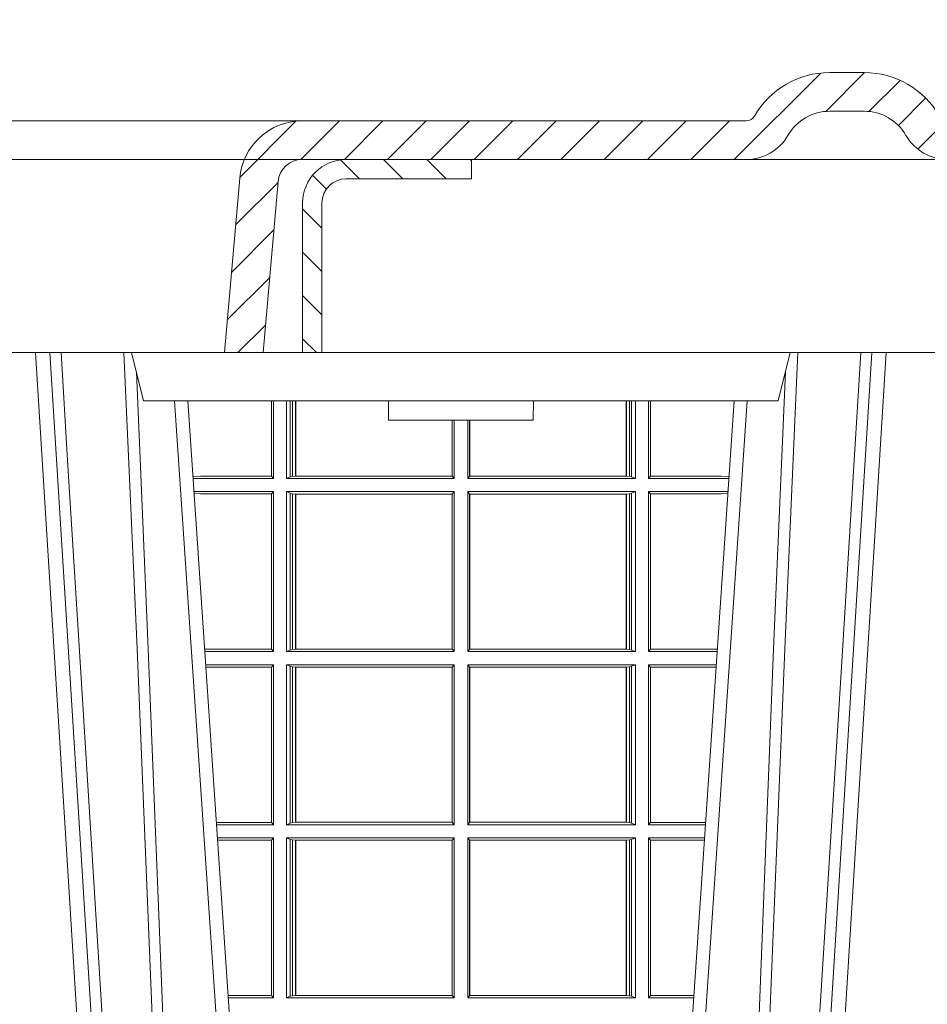
# Model space of a CAD drawing. Units: millimetres. Extents: x 0 to 21000, y 0 to 14850.
# Drawn here: x 5783 to 5971, y 5318 to 5522 of the extents above; entities that cross this region are included whole.
import ezdxf

# ---------------------------------------------------------------- set-up
doc = ezdxf.new("R2010")
doc.units = ezdxf.units.MM
doc.header["$LTSCALE"] = 333.33333
doc.linetypes.add('VERDECKT2', pattern=[4.762499999999999, 3.175, -1.5875])
doc.layers.add('AS_kóty', color=132, linetype='Continuous', lineweight=13)
doc.layers.add('FRW-Rifi ST', color=124, linetype='Continuous', lineweight=5, transparency=0.5)
doc.styles.add('AS_Romans', font='simplex.shx', dxfattribs={"width": 0.8})
doc.dimstyles.new('AS_kóty_M25', dxfattribs={"dimscale": 25, "dimtxt": 2.5, "dimasz": 2.5, "dimexe": 2, "dimexo": 2.5, "dimgap": 0.75, "dimtad": 1, "dimdec": 1, "dimtxsty": 'AS_Romans', "dimcen": 2.5, "dimdle": 2, "dimclrd": 256, "dimclre": 256, "dimclrt": 256, "dimadec": 0, "dimazin": 0, "dimtfac": 1, "dimtdec": 0, "dimtmove": 0, "dimatfit": 2, "dimfxl": 0, "dimarcsym": 0})

# ---------------------------------------------------------------- blocks, each defined once
blk = doc.blocks.new('ST-Halbblock_Schacht')
at = {"lineweight": 5}
h = blk.add_hatch(dxfattribs=at)
h.set_pattern_fill('ANSI31', color=8, scale=0.002, angle=90, style=0)
h.set_pattern_definition([(135, (-231.9759461264537, -160.9371643790156), (-0.004490128060534577, -0.004490128060534576), [])])
edge = h.paths.add_edge_path()
edge.add_arc((0.2086999999998511, -0.008999987602265946), 0.009000000000014552, 90, 179.9999999998191)
edge.add_line((0.199699999999865, -0.008999987602237525), (0.199700006007987, -0.03999996563027253))
edge.add_line((0.199700006007987, -0.03999996563027253), (0.2037000060079777, -0.03999996185302734))
edge.add_line((0.2037000060079777, -0.03999996185302734), (0.2036999999998557, -0.008999987602237525))
edge.add_arc((0.2086999999998511, -0.008999987602237525), 0.004999999999995453, 90, 180, ccw=False)
edge.add_line((0.2086999999998511, -0.003999987602242072), (0.2346999943254673, -0.003999987602242072))
edge.add_line((0.2346999943254673, -0.003999987602242072), (0.2346999943254673, 0))
edge.add_line((0.2346999943254673, 0), (0.2087149385178861, 0))
at = {"color": 8, "linetype": 'VERDECKT2', "lineweight": 13, "ltscale": 0.5}
blk.add_line((0.2087149385178861, 0), (-0.2086850614859941, 0), dxfattribs=at)
at = {"color": 0, "linetype": 'Continuous', "lineweight": 0}
for p, q in [((0.1611234006211362, -0.3100000000000023), (0.1443434801717558, -0.04000000000002046)), ((0.1473252143113655, -0.04000000000002046), (0.1641051347607458, -0.3100000000000023)), ((0.3176747737681467, -0.04000000000002046), (0.3008948533187663, -0.3100000000000023)), ((0.303876587458376, -0.3100000000000023), (0.3206565079077563, -0.04000000000002046)), ((0.1901097664585905, -0.3000000000000114), (0.1731541462422683, -0.05000000000001137)), ((0.1758864021870181, -0.05000000000001137), (0.1921637975947306, -0.2900000000000205)), ((0.2748902216209217, -0.3000000000000114), (0.2918458418372438, -0.05000000000001137))]:
    blk.add_line(p, q, dxfattribs=at)
at = {"color": 0, "linetype": 'Continuous', "lineweight": 5}
for p, q in [((0.1667432740682102, -0.05000000000001137), (0.1642499940397784, -0.04000000000002046)), ((0.2982567140113019, -0.05000000000001137), (0.3007499940397338, -0.04000000000002046)), ((0.1667432740682102, -0.05000000000001137), (0.2982567140113019, -0.05000000000001137)), ((0.2174573273730971, -0.05000000000001137), (0.2174999940397697, -0.05400000000000205)), ((0.2474999940397424, -0.05400000000000205), (0.2475426607064151, -0.05000000000001137)), ((0.2324999940397561, -0.05400000000000205), (0.2174999940397697, -0.05400000000000205)), ((0.2474999940397424, -0.05400000000000205), (0.2324999940397561, -0.05400000000000205))]:
    blk.add_line(p, q, dxfattribs=at)
at = {"color": 0, "linetype": 'Continuous'}
blk.add_line((0.289113585892494, -0.05000000000001137), (0.2728361904848384, -0.2900000000000205), dxfattribs=at)
at = {"color": 8, "linetype": 'Continuous', "lineweight": 13, "ltscale": 0.3}
blk.add_lwpolyline([(0.2086999999998511, 1.239774860550824e-08, 0.414213562373095), (0.199699999999865, -0.008999987602237525), (0.199700006007987, -0.03999996563027253), (0.2037000060079777, -0.03999996185302734), (0.2036999999998557, -0.008999987602237525, -0.414213562373095), (0.2086999999998511, -0.003999987602242072), (0.2346999943254673, -0.003999987602242072), (0.2346999943254673, 0), (0.2087149385178861, 0)], format="xyb", dxfattribs=at)
at = {"color": 0, "linetype": 'Continuous'}
blk.add_lwpolyline([(0.2346999943254673, 0), (0.3999999940397743, 0), (0.3999999940397743, -0.04000000000002046), (0.2037000060079777, -0.03999996185302734)], dxfattribs=at)
at = {"color": 8, "linetype": 'Continuous', "lineweight": 13, "ltscale": 0.3}
blk.add_lwpolyline([(0.199700006007987, -0.03999996563027253), (-0.1997000060079301, -0.03999996189048716)], dxfattribs=at)
at = {"color": 0, "linetype": 'Continuous', "lineweight": 0}
for points in [[(0.149625225422426, -0.04000000000002046), (0.1509907366275911, -0.06236653728626607), (0.1536994079212946, -0.1062357444278632), (0.1585690644216129, -0.1841839747108054), (0.1635831258894314, -0.2635562043126924), (0.1660748695352936, -0.3026808241564254)], [(0.1730768592497611, -0.3000000000000114), (0.1717203881768228, -0.2621380156617477), (0.1687576484587794, -0.1841835751208691), (0.165381137575821, -0.1013386665827056), (0.1626561903022434, -0.04000000000002046)], [(0.291923128829751, -0.3000000000000114), (0.2932795999026894, -0.2621380156617477), (0.2962423396207328, -0.1841835751208691), (0.2996188505036912, -0.1013386665827056), (0.3023437977772687, -0.04000000000002046)], [(0.3153747626570862, -0.04000000000002046), (0.314009251451921, -0.06236653728626607), (0.3113005801582176, -0.1062357444278632), (0.3064309236578993, -0.1841839747108054), (0.3014168621900808, -0.2635562043126924), (0.2989251185442185, -0.3026808241564254)], [(0.1652496935157046, -0.04400957559744256), (0.1677077521318893, -0.1013361035530522), (0.1709699379424592, -0.1841835751208691), (0.1738370961464284, -0.2621380156617477), (0.1751498895379768, -0.3000000000000114)], [(0.2997502945638075, -0.04400957559744256), (0.2972922359476229, -0.1013361035530522), (0.294030050137053, -0.1841835751208691), (0.2911628919330838, -0.2621380156617477), (0.2898500985415353, -0.3000000000000114)]]:
    blk.add_lwpolyline(points, dxfattribs=at)
blk = doc.blocks.new('Konus-ST_(Muffe)')
at = {"lineweight": 5}
h = blk.add_hatch(dxfattribs=at)
h.set_pattern_fill('ANSI31', scale=0.002, style=0)
h.set_pattern_definition([(45, (-340.6610032008476, -84.98219908873101), (-0.004490128060534576, 0.004490128060534577), [])])
edge = h.paths.add_edge_path()
edge.add_line((0.294649988412516, 0.201436627655994), (0.2946500000005017, 0.2013793197760094))
edge.add_arc((0.314650000002672, 0.201379319775242), 0.02000000000217028, 179.9999999978016, 190.1355193702134)
edge.add_arc((0.1254128475301854, 0.1675499994331346), 0.1722371524702464, -10.135519372358885, 10.13551937247388, ccw=False)
edge.add_arc((0.314650004044978, 0.1337206128831667), 0.02000001563256506, 169.8642959552295, 179.9998153276742)
edge.add_line((0.294649988412516, 0.1337206773460196), (0.2946500000005017, 0.10886237135702))
edge.add_arc((0.3046500000017147, 0.10886237135702), 0.01000000000121304, 180, 232.4811981004572)
edge.add_arc((0.02449999999834063, -0.2559882521882741), 0.450000000002338, 37.19421970208708, 52.48119810050832, ccw=False)
edge.add_arc((0.3750000001412559, 0.009999999716512775), 0.009999999716484699, -90.00000080640552, 37.19421889566212, ccw=False)
edge.add_line((0.3750000000005116, 0), (0.3333909963114934, -5.669846814271295e-10))
edge.add_arc((0.3333909963118629, 0.009999999432409368), 0.00999999999939405, 209.9999999980195, 269.99999999788304, ccw=False)
edge.add_arc((0.3160704939520258, 6.294555987551576e-09), 0.009999991619458491, 29.99998232697718, 89.9999823272967)
edge.add_line((0.3160704970364918, 0.009999997914007963), (0.3089295117634947, 0.009999999433006224))
edge.add_arc((0.3089295117638358, -5.663309821102303e-10), 0.009999999999337206, 90.00000000195413, 150.0000000021811)
edge.add_arc((0.291608996954551, 0.01000001223056302), 0.0100000122305723, 269.999955790405, 329.9999557905276, ccw=False)
edge.add_line((0.2916089892385116, 0), (0.1995816558704746, -5.669846814271295e-10))
edge.add_arc((0.199581657947931, -0.004999998404684902), 0.004999997837700653, 90.00002380590738, 175.0000238062273)
edge.add_line((0.1946006864304763, -0.004564221948982095), (0.1915004625324173, -0.03999996563027253))
edge.add_line((0.1915004625324173, -0.03999996563027253), (0.1834698989393928, -0.03999996563027253))
edge.add_line((0.1834698989393928, -0.03999996563027253), (0.1866311247952694, -0.003866975911279269))
edge.add_arc((0.1995816533671473, -0.00499999985845534), 0.01299999744445739, 90.00000214929588, 175.000002149337, ccw=False)
edge.add_line((0.1995816528794876, 0.007999997585983465), (0.2916090036885066, 0.007999999432996674))
edge.add_arc((0.2916090036881656, 0.009999999432409368), 0.001999999999412694, 270.0000000097706, 330.0000000089909)
edge.add_arc((0.3089295071838478, 6.949193220862071e-09), 0.01799999227579031, 90.00001343068811, 150.0000134308007, ccw=False)
edge.add_line((0.3089295029644745, 0.01799999922499751), (0.3160704882365053, 0.01799999943298758))
edge.add_arc((0.3160704882361642, -5.664162472385215e-10), 0.01799999999940383, 29.999999998955218, 89.9999999989144, ccw=False)
edge.add_arc((0.3333910051360647, 0.01000001102354986), 0.002000013437578505, 210.0001611555438, 270.0001611554347)
edge.add_line((0.3333910107614884, 0.007999997585983465), (0.3750000000005116, 0.007999999432996674))
edge.add_arc((0.3750000000002842, 0.009999999433205176), 0.002000000000208502, 270.0000000065137, 397.1942197103079)
edge.add_arc((0.02449999999734587, -0.2559882521895531), 0.4420000000040676, 37.19421970221565, 52.97942540431357)
edge.add_arc((0.2966500011208666, 0.1048972921249458), 0.009999999118389979, 179.9999881509519, 232.9794135551648, ccw=False)
edge.add_line((0.2866500020024887, 0.1048972941929947), (0.2866500000004635, 0.1337206790909988))
edge.add_arc((0.3146499999971297, 0.1337206790911694), 0.02799999999666625, 169.8644806279524, 180.000000000349, ccw=False)
edge.add_arc((0.1254128475275422, 0.1675499994335041), 0.1642371524729343, 349.8644806274726, 370.1355193723057)
edge.add_arc((0.3146499898041952, 0.201379307495273), 0.02799998780170712, 179.9999789340903, 190.1354983065063, ccw=False)
edge.add_line((0.2866500020024887, 0.2013793177900141), (0.2866500000005203, 0.2014366252980153))
edge.add_arc((0.3166500000004646, 0.2014366252980437), 0.02999999999994429, 137.4636184304208, 180.0000000000543, ccw=False)
edge.add_line((0.2945445539054958, 0.2217183720901517), (0.3021429479125004, 0.2299999929959995))
edge.add_line((0.3021429479125004, 0.2299999929959995), (0.312999993562471, 0.2299999929959995))
edge.add_line((0.312999993562471, 0.2299999929959995), (0.3004393279554733, 0.2163099087769922))
edge.add_arc((0.3166499974217345, 0.201436641416052), 0.02199999742123577, 137.4636604075659, 180.000041977146)
at = {"color": 7, "lineweight": 0}
blk.add_line((0.1995816533671473, 0.007999997585983465), (-0.1995816528794876, 0.007999997585983465), dxfattribs=at)
at = {"color": 7, "linetype": 'Continuous', "lineweight": 13}
blk.add_line((0.1834698989393928, -0.03999996563027253), (-0.1834698989393928, -0.03999996563027253), dxfattribs=at)
at = {"color": 7, "linetype": 'Continuous'}
blk.add_lwpolyline([(0.2985597826096296, 0.1009308360616217, -0.06680112547015235), (0.3829659090914106, 0.01604518696981927, -0.6199913523626099), (0.3750000000005116, 0), (0.3333909963114934, -5.669846814271295e-10, -0.2679491924314846), (0.3247307422743688, 0.004999999433010771, 0.2679491924314846), (0.3160704970364918, 0.009999997914007963), (0.3089295117634947, 0.009999999433006224, 0.2679491924314846), (0.3002692577263701, 0.004999999433010771, -0.2679491924314846), (0.2916089892385116, 0), (0.1995816558704746, -5.669846814271295e-10, 0.3888787318531016), (0.1946006864304763, -0.004564221948982095), (0.1915004625324173, -0.03999996563027253), (0.1834698989393928, -0.03999996563027253), (0.1866311247952694, -0.003866975911279269, -0.3888787318531016), (0.1995816528794876, 0.007999997585983465), (0.2916090036885066, 0.007999999432996674, 0.2679491924314846), (0.2933410544953858, 0.008999999432973027, -0.2679491924314846), (0.3089295029644745, 0.01799999922499751), (0.3160704882365053, 0.01799999943298758, -0.2679491924314846), (0.331658945503932, 0.008999999433001449, 0.2679491924314846), (0.3333910107614884, 0.007999997585983465), (0.3750000000005116, 0.007999999432996674, 0.6199913523626099), (0.376593181818464, 0.0112090369409259, 0.06898507369293183), (0.2906289823013708, 0.09691310057266378, -0.2353739943313762)], format="xyb", dxfattribs=at)
blk = doc.blocks.new('ST-Halbblock_SeitGitt')
at = {"color": 0, "linetype": 'Continuous', "lineweight": 0}
for p, q in [((0.5932307332754476, 0.2999999962713105), (0.5932307332754476, 0.284389295365969)), ((0.5936500072479589, 0.2839000008370078), (0.5936500072479589, 0.2999999962713105)), ((0.5963499933481557, 0.2839000008370078), (0.5963499933481557, 0.2999999962713105)), ((0.597115153074327, 0.299999996271282), (0.597115153074327, 0.2842313207055724)), ((0.5975884139538152, 0.299999996271282), (0.5975884139538152, 0.2843315533663429)), ((0.5982080191374166, 0.2843992493416465), (0.5982080191374166, 0.299999996271282)), ((0.5982692629098949, 0.299999996271282), (0.5982692629098949, 0.2843992493416465)), ((0.6667307257652624, 0.2999999962713105), (0.6667307257652624, 0.2843992493416465)), ((0.6667919993400915, 0.2843992493416465), (0.6667919993400915, 0.2999999962713105)), ((0.6674115896225032, 0.2999999962713105), (0.6674115896225032, 0.2843315533663429)), ((0.6678848505020483, 0.299999996271282), (0.6678848505020483, 0.2842313207055724)), ((0.66864999532703, 0.2839000008370078), (0.66864999532703, 0.2999999962713105)), ((0.671349996328388, 0.2839000008370078), (0.671349996328388, 0.2999999962713105)), ((0.6717692553997381, 0.2999999962713105), (0.6717692553997381, 0.284389295365969)), ((0.6306807339191778, 0.2843992493416465), (0.6306807339191778, 0.2959999962713198)), ((0.6307159900665624, 0.2843992493416465), (0.6307159900665624, 0.2959999962713198)), ((0.6310999929905279, 0.2839000008370078), (0.6310999929905279, 0.2959999962712914)), ((0.6338999956846578, 0.2839000008370078), (0.6338999956846578, 0.2959999962713198)), ((0.6342840135097845, 0.2843992493416465), (0.6342840135097845, 0.2959999962713198)), ((0.6343192696571691, 0.2843992493416465), (0.6343192696571691, 0.2959999962713482)), ((0.5785500049591406, 0.284389295365969), (0.5769517940945263, 0.2842915477795032)), ((0.5936500072479589, 0.2839000008370078), (0.5769783497795231, 0.2839000008370078)), ((0.5932307332754476, 0.284389295365969), (0.5785500049591406, 0.284389295365969)), ((0.5936500072479589, 0.2839000008370078), (0.5932307332754476, 0.284389295365969)), ((0.5971151530742986, 0.2842313207055724), (0.5963499933481557, 0.2839000008370078)), ((0.5963499933481557, 0.2839000008370078), (0.6310999929905279, 0.2839000008370078)), ((0.5971151530742986, 0.2842313207055724), (0.5975884139538152, 0.2843315533663429)), ((0.5975884139538152, 0.2843315533663429), (0.5982080191374166, 0.2843992493416465)), ((0.5982080191374166, 0.2843992493416465), (0.5982692629099233, 0.2843992493416465)), ((0.5982692629099233, 0.2843992493416465), (0.6306807339191778, 0.2843992493416465)), ((0.6306807339191778, 0.2843992493416465), (0.6307159900665624, 0.2843992493416465)), ((0.6310999929905279, 0.2839000008370078), (0.6307159900665624, 0.2843992493416465)), ((0.6338999956846578, 0.2839000008370078), (0.6342840135097845, 0.2843992493416465)), ((0.66864999532703, 0.2839000008370078), (0.6338999956846578, 0.2839000008370078)), ((0.6343192696571691, 0.2843992493416465), (0.6342840135097845, 0.2843992493416465)), ((0.6667307257652624, 0.2843992493416465), (0.6343192696571691, 0.2843992493416465)), ((0.6667919993400915, 0.2843992493416465), (0.6667307257652624, 0.2843992493416465)), ((0.6674115896225317, 0.2843315533663429), (0.6667919993400915, 0.2843992493416465)), ((0.6678848505020483, 0.2842313207055724), (0.6674115896225317, 0.2843315533663429)), ((0.6678848505020483, 0.2842313207055724), (0.66864999532703, 0.2839000008370078)), ((0.671349996328388, 0.2839000008370078), (0.6717692553997381, 0.284389295365969)), ((0.671349996328388, 0.2839000008370078), (0.6880216502204348, 0.2839000008370078)), ((0.6717692553997381, 0.284389295365969), (0.6864499986172063, 0.284389295365969)), ((0.6864499986172063, 0.284389295365969), (0.6880482059202393, 0.2842915479972987)), ((0.5936500072479589, 0.2811999998356498), (0.5771614705458035, 0.2811999998356498)), ((0.5785500049591406, 0.280710697856108), (0.5771890107263289, 0.2807939371234625)), ((0.5932307332754476, 0.280710697856108), (0.5785500049591406, 0.280710697856108)), ((0.5936500072479589, 0.2811999998356498), (0.5932307332754476, 0.280710697856108)), ((0.5932307332754476, 0.280710697856108), (0.5932307332754476, 0.2485392994548477)), ((0.5936500072479589, 0.2480499974753059), (0.5936500072479589, 0.2811999998356498)), ((0.5963499933481557, 0.2811999998356498), (0.6310999929905279, 0.2811999998356498)), ((0.5963499933481557, 0.2480499974753059), (0.5963499933481557, 0.2811999998356498)), ((0.5971151530742986, 0.2808686799670852), (0.5963499933481557, 0.2811999998356498)), ((0.5971151530742986, 0.2808686799670852), (0.5971151530742986, 0.2483813173438705)), ((0.5971151530742986, 0.2808686799670852), (0.5975884139538152, 0.2807684398557342)), ((0.5975884139538152, 0.2807684398557342), (0.5982080191374166, 0.2807007513310111)), ((0.5975884139538152, 0.2807684398557342), (0.5975884139538152, 0.2484815574552215)), ((0.5982080191374166, 0.2807007513310111), (0.5982692629099233, 0.2807007513310111)), ((0.5982080191374166, 0.2485492459799445), (0.5982080191374166, 0.2807007513310111)), ((0.5982692629099233, 0.2807007513310111), (0.6306807339191778, 0.2807007513310111)), ((0.5982692629099233, 0.2807007513310111), (0.5982692629099233, 0.2485492459799445)), ((0.6306807339191778, 0.2807007513310111), (0.6307159900665624, 0.2807007513310111)), ((0.6306807339191778, 0.2485492459799445), (0.6306807339191778, 0.2807007513310111)), ((0.6310999929905279, 0.2811999998356498), (0.6307159900665624, 0.2807007513310111)), ((0.6307159900665624, 0.2485492459799445), (0.6307159900665624, 0.2807007513310111)), ((0.6310999929905279, 0.2480499974753059), (0.6310999929905279, 0.2811999998356498)), ((0.6338999956846578, 0.2480499974753059), (0.6338999956846578, 0.2811999998356498)), ((0.66864999532703, 0.2811999998356498), (0.6338999956846578, 0.2811999998356498)), ((0.6338999956846578, 0.2811999998356498), (0.6342840135097845, 0.2807007513310111)), ((0.6342840135097845, 0.2485492459799445), (0.6342840135097845, 0.2807007513310111)), ((0.6343192696571691, 0.2807007513310111), (0.6342840135097845, 0.2807007513310111)), ((0.6667307257652624, 0.2807007513310111), (0.6343192696571691, 0.2807007513310111)), ((0.6343192696571691, 0.2485492459799445), (0.6343192696571691, 0.2807007513310111)), ((0.6667919993400915, 0.2807007513310111), (0.6667307257652624, 0.2807007513310111)), ((0.6667307257652624, 0.2807007513310111), (0.6667307257652624, 0.2485492459799445)), ((0.6674115896225317, 0.2807684398557342), (0.6667919993400915, 0.2807007513310111)), ((0.6667919993400915, 0.2485492459799445), (0.6667919993400915, 0.2807007513310111)), ((0.6678848505020483, 0.2808686799670852), (0.6674115896225317, 0.2807684398557342)), ((0.6674115896225317, 0.2807684398557342), (0.6674115896225317, 0.2484815574552215)), ((0.6678848505020483, 0.2808686799670852), (0.66864999532703, 0.2811999998356498)), ((0.6678848505020483, 0.2808686799670852), (0.6678848505020483, 0.2483813173438705)), ((0.66864999532703, 0.2480499974753059), (0.66864999532703, 0.2811999998356498)), ((0.671349996328388, 0.2480499974753059), (0.671349996328388, 0.2811999998356498)), ((0.671349996328388, 0.2811999998356498), (0.6878385294542113, 0.2811999998356498)), ((0.671349996328388, 0.2811999998356498), (0.6717692553997381, 0.280710697856108)), ((0.6717692553997381, 0.280710697856108), (0.6717692553997381, 0.2485392994548477)), ((0.6717692553997381, 0.280710697856108), (0.6864499986172063, 0.280710697856108)), ((0.6864499986172063, 0.280710697856108), (0.6878109892588213, 0.2807939369038195)), ((0.5932307332754476, 0.2485392994548477), (0.5793766002724112, 0.2485392994548477)), ((0.5936500072479589, 0.2480499974753059), (0.5794097859465523, 0.2480499974753059)), ((0.5936500072479589, 0.2480499974753059), (0.5932307332754476, 0.2485392994548477)), ((0.5971151530742986, 0.2483813173438705), (0.5963499933481557, 0.2480499974753059)), ((0.5963499933481557, 0.2480499974753059), (0.6310999929905279, 0.2480499974753059)), ((0.5971151530742986, 0.2483813173438705), (0.5975884139538152, 0.2484815574552215)), ((0.5975884139538152, 0.2484815574552215), (0.5982080191374166, 0.2485492459799445)), ((0.5982080191374166, 0.2485492459799445), (0.5982692629099233, 0.2485492459799445)), ((0.5982692629099233, 0.2485492459799445), (0.6306807339191778, 0.2485492459799445)), ((0.6306807339191778, 0.2485492459799445), (0.6307159900665624, 0.2485492459799445)), ((0.6310999929905279, 0.2480499974753059), (0.6307159900665624, 0.2485492459799445)), ((0.6338999956846578, 0.2480499974753059), (0.6342840135097845, 0.2485492459799445)), ((0.66864999532703, 0.2480499974753059), (0.6338999956846578, 0.2480499974753059)), ((0.6343192696571691, 0.2485492459799445), (0.6342840135097845, 0.2485492459799445)), ((0.6667307257652624, 0.2485492459799445), (0.6343192696571691, 0.2485492459799445)), ((0.6667919993400915, 0.2485492459799445), (0.6667307257652624, 0.2485492459799445)), ((0.6674115896225317, 0.2484815574552215), (0.6667919993400915, 0.2485492459799445)), ((0.6678848505020483, 0.2483813173438705), (0.6674115896225317, 0.2484815574552215)), ((0.6678848505020483, 0.2483813173438705), (0.66864999532703, 0.2480499974753059)), ((0.671349996328388, 0.2480499974753059), (0.6717692553997381, 0.2485392994548477)), ((0.671349996328388, 0.2480499974753059), (0.685590214053434, 0.2480499974753059)), ((0.6717692553997381, 0.2485392994548477), (0.6856233997275751, 0.2485392994548477)), ((0.5936500072479589, 0.2453499964739478), (0.5795929067128043, 0.2453499964739478)), ((0.5932307332754476, 0.2448606944944061), (0.5796260923869738, 0.2448606944944061)), ((0.5936500072479589, 0.2453499964739478), (0.5932307332754476, 0.2448606944944061)), ((0.5932307332754476, 0.2448606944944061), (0.5932307332754476, 0.212689299818436)), ((0.5936500072479589, 0.2121999978388942), (0.5936500072479589, 0.2453499964739478)), ((0.5963499933481557, 0.2121999978388942), (0.5963499933481557, 0.2453499964739478)), ((0.5963499933481557, 0.2453499964739478), (0.6310999929905279, 0.2453499964739478)), ((0.5971151530742986, 0.2450186766053832), (0.5963499933481557, 0.2453499964739478)), ((0.5971151530742986, 0.2450186766053832), (0.5971151530742986, 0.2125313177074588)), ((0.5971151530742986, 0.2450186766053832), (0.5975884139538152, 0.2449184364940322)), ((0.5975884139538152, 0.2449184364940322), (0.5982080191374166, 0.2448507479693092)), ((0.5975884139538152, 0.2449184364940322), (0.5975884139538152, 0.2126315540935195)), ((0.5982080191374166, 0.2448507479693092), (0.5982692629099233, 0.2448507479693092)), ((0.5982080191374166, 0.2126992463435329), (0.5982080191374166, 0.2448507479693092)), ((0.5982692629099233, 0.2448507479693092), (0.6306807339191778, 0.2448507479693092)), ((0.5982692629099233, 0.2448507479693092), (0.5982692629099233, 0.2126992463435329)), ((0.6306807339191778, 0.2448507479693092), (0.6307159900665624, 0.2448507479693092)), ((0.6306807339191778, 0.2126992463435329), (0.6306807339191778, 0.2448507479693092)), ((0.6310999929905279, 0.2453499964739478), (0.6307159900665624, 0.2448507479693092)), ((0.6307159900665624, 0.2126992463435329), (0.6307159900665624, 0.2448507479693092)), ((0.6310999929905279, 0.2121999978388942), (0.6310999929905279, 0.2453499964739478)), ((0.6338999956846578, 0.2121999978388942), (0.6338999956846578, 0.2453499964739478)), ((0.66864999532703, 0.2453499964739478), (0.6338999956846578, 0.2453499964739478)), ((0.6338999956846578, 0.2453499964739478), (0.6342840135097845, 0.2448507479693092)), ((0.6342840135097845, 0.2126992463435329), (0.6342840135097845, 0.2448507479693092)), ((0.6343192696571691, 0.2448507479693092), (0.6342840135097845, 0.2448507479693092)), ((0.6667307257652624, 0.2448507479693092), (0.6343192696571691, 0.2448507479693092)), ((0.6343192696571691, 0.2126992463435329), (0.6343192696571691, 0.2448507479693092)), ((0.6667919993400915, 0.2448507479693092), (0.6667307257652624, 0.2448507479693092)), ((0.6667307257652624, 0.2448507479693092), (0.6667307257652624, 0.2126992463435329)), ((0.6674115896225317, 0.2449184364940322), (0.6667919993400915, 0.2448507479693092)), ((0.6667919993400915, 0.2126992463435329), (0.6667919993400915, 0.2448507479693092)), ((0.6678848505020483, 0.2450186766053832), (0.6674115896225317, 0.2449184364940322)), ((0.6674115896225317, 0.2449184364940322), (0.6674115896225317, 0.2126315540935195)), ((0.6678848505020483, 0.2450186766053832), (0.66864999532703, 0.2453499964739478)), ((0.6678848505020483, 0.2450186766053832), (0.6678848505020483, 0.2125313177074588)), ((0.66864999532703, 0.2121999978388942), (0.66864999532703, 0.2453499964739478)), ((0.671349996328388, 0.2121999978388942), (0.671349996328388, 0.2453499964739478)), ((0.671349996328388, 0.2453499964739478), (0.6854070932871821, 0.2453499964739478)), ((0.671349996328388, 0.2453499964739478), (0.6717692553997381, 0.2448606944944061)), ((0.6717692553997381, 0.2448606944944061), (0.6717692553997381, 0.212689299818436)), ((0.6717692553997381, 0.2448606944944061), (0.6853739076130125, 0.2448606944944061)), ((0.5932307332754476, 0.212689299818436), (0.5818080361867999, 0.212689299818436)), ((0.5936500072479589, 0.2121999978388942), (0.5818412218609126, 0.2121999978388942)), ((0.5936500072479589, 0.2121999978388942), (0.5932307332754476, 0.212689299818436)), ((0.5971151530742986, 0.2125313177074588), (0.5963499933481557, 0.2121999978388942)), ((0.5963499933481557, 0.2121999978388942), (0.6310999929905279, 0.2121999978388942)), ((0.5971151530742986, 0.2125313177074588), (0.5975884139538152, 0.2126315540935195)), ((0.5975884139538152, 0.2126315540935195), (0.5982080191374166, 0.2126992463435329)), ((0.5982080191374166, 0.2126992463435329), (0.5982692629099233, 0.2126992463435329)), ((0.5982692629099233, 0.2126992463435329), (0.6306807339191778, 0.2126992463435329)), ((0.6306807339191778, 0.2126992463435329), (0.6307159900665624, 0.2126992463435329)), ((0.6310999929905279, 0.2121999978388942), (0.6307159900665624, 0.2126992463435329)), ((0.6338999956846578, 0.2121999978388942), (0.6342840135097845, 0.2126992463435329)), ((0.66864999532703, 0.2121999978388942), (0.6338999956846578, 0.2121999978388942)), ((0.6343192696571691, 0.2126992463435329), (0.6342840135097845, 0.2126992463435329)), ((0.6667307257652624, 0.2126992463435329), (0.6343192696571691, 0.2126992463435329)), ((0.6667919993400915, 0.2126992463435329), (0.6667307257652624, 0.2126992463435329)), ((0.6674115896225317, 0.2126315540935195), (0.6667919993400915, 0.2126992463435329)), ((0.6678848505020483, 0.2125313177074588), (0.6674115896225317, 0.2126315540935195)), ((0.6678848505020483, 0.2125313177074588), (0.66864999532703, 0.2121999978388942)), ((0.671349996328388, 0.2121999978388942), (0.6717692553997381, 0.212689299818436)), ((0.671349996328388, 0.2121999978388942), (0.6831587781391022, 0.2121999978388942)), ((0.6717692553997381, 0.212689299818436), (0.6831919638132433, 0.212689299818436)), ((0.5936500072479589, 0.2094999968375362), (0.5820243426271929, 0.2094999968375362)), ((0.5932307332754476, 0.2090106985832847), (0.5820575280486651, 0.2090106985832847)), ((0.5936500072479589, 0.2094999968375362), (0.5932307332754476, 0.2090106985832847)), ((0.5932307332754476, 0.2090106985832847), (0.5932307332754476, 0.1768392986686251)), ((0.5936500072479589, 0.1763499977368213), (0.5936500072479589, 0.2094999968375362)), ((0.5963499933481557, 0.1763499977368213), (0.5963499933481557, 0.2094999968375362)), ((0.5963499933481557, 0.2094999968375362), (0.6310999929905279, 0.2094999968375362)), ((0.5971151530742986, 0.2091686769689716), (0.5963499933481557, 0.2094999968375362)), ((0.5971151530742986, 0.2091686769689716), (0.5971151530742986, 0.1766813171397246)), ((0.5971151530742986, 0.2091686769689716), (0.5975884139538152, 0.2090684405829109)), ((0.5975884139538152, 0.2090684405829109), (0.5982080191374166, 0.2090007483328975)), ((0.5975884139538152, 0.2090684405829109), (0.5975884139538152, 0.1767815555048458)), ((0.5982080191374166, 0.2090007483328975), (0.5982692629099233, 0.2090007483328975)), ((0.5982080191374166, 0.1768492475220285), (0.5982080191374166, 0.2090007483328975)), ((0.5982692629099233, 0.2090007483328975), (0.6306807339191778, 0.2090007483328975)), ((0.5982692629099233, 0.2090007483328975), (0.5982692629099233, 0.1768492475220285)), ((0.6306807339191778, 0.2090007483328975), (0.6307159900665624, 0.2090007483328975)), ((0.6306807339191778, 0.1768492475220285), (0.6306807339191778, 0.2090007483328975)), ((0.6310999929905279, 0.2094999968375362), (0.6307159900665624, 0.2090007483328975)), ((0.6307159900665624, 0.1768492475220285), (0.6307159900665624, 0.2090007483328975)), ((0.6310999929905279, 0.1763499977368213), (0.6310999929905279, 0.2094999968375362)), ((0.6338999956846578, 0.1763499977368213), (0.6338999956846578, 0.2094999968375362)), ((0.66864999532703, 0.2094999968375362), (0.6338999956846578, 0.2094999968375362)), ((0.6338999956846578, 0.2094999968375362), (0.6342840135097845, 0.2090007483328975)), ((0.6342840135097845, 0.1768492475220285), (0.6342840135097845, 0.2090007483328975)), ((0.6343192696571691, 0.2090007483328975), (0.6342840135097845, 0.2090007483328975)), ((0.6667307257652624, 0.2090007483328975), (0.6343192696571691, 0.2090007483328975)), ((0.6343192696571691, 0.1768492475220285), (0.6343192696571691, 0.2090007483328975)), ((0.6667919993400915, 0.2090007483328975), (0.6667307257652624, 0.2090007483328975)), ((0.6667307257652624, 0.2090007483328975), (0.6667307257652624, 0.1768492475220285)), ((0.6674115896225317, 0.2090684405829109), (0.6667919993400915, 0.2090007483328975)), ((0.6667919993400915, 0.1768492475220285), (0.6667919993400915, 0.2090007483328975)), ((0.6678848505020483, 0.2091686769689716), (0.6674115896225317, 0.2090684405829109)), ((0.6674115896225317, 0.2090684405829109), (0.6674115896225317, 0.1767815555048458)), ((0.6678848505020483, 0.2091686769689716), (0.66864999532703, 0.2094999968375362)), ((0.6678848505020483, 0.2091686769689716), (0.6678848505020483, 0.1766813171397246)), ((0.66864999532703, 0.1763499977368213), (0.66864999532703, 0.2094999968375362)), ((0.671349996328388, 0.2094999968375362), (0.6829756573728503, 0.2094999968375362)), ((0.671349996328388, 0.1763499977368213), (0.671349996328388, 0.2094999968375362)), ((0.671349996328388, 0.2094999968375362), (0.6717692553997381, 0.2090106985832847)), ((0.6717692553997381, 0.2090106985832847), (0.6717692553997381, 0.1768392986686251)), ((0.6717692553997381, 0.2090106985832847), (0.6829424719513213, 0.2090106985832847)), ((0.5932307332754476, 0.1768392986686251), (0.5842394722038193, 0.1768392986686251)), ((0.5936500072479589, 0.1763499977368213), (0.5842726578068778, 0.1763499977368213)), ((0.5936500072479589, 0.1763499977368213), (0.5932307332754476, 0.1768392986686251)), ((0.5971151530742986, 0.1766813171397246), (0.5963499933481557, 0.1763499977368213)), ((0.5963499933481557, 0.1763499977368213), (0.6310999929905279, 0.1763499977368213)), ((0.5971151530742986, 0.1766813171397246), (0.5975884139538152, 0.1767815555048458)), ((0.5975884139538152, 0.1767815555048458), (0.5982080191374166, 0.1768492475220285)), ((0.5982080191374166, 0.1768492475220285), (0.5982692629099233, 0.1768492475220285)), ((0.5982692629099233, 0.1768492475220285), (0.6306807339191778, 0.1768492475220285)), ((0.6306807339191778, 0.1768492475220285), (0.6307159900665624, 0.1768492475220285)), ((0.6310999929905279, 0.1763499977368213), (0.6307159900665624, 0.1768492475220285)), ((0.6338999956846578, 0.1763499977368213), (0.6342840135097845, 0.1768492475220285)), ((0.66864999532703, 0.1763499977368213), (0.6338999956846578, 0.1763499977368213)), ((0.6343192696571691, 0.1768492475220285), (0.6342840135097845, 0.1768492475220285)), ((0.6667307257652624, 0.1768492475220285), (0.6343192696571691, 0.1768492475220285)), ((0.6667919993400915, 0.1768492475220285), (0.6667307257652624, 0.1768492475220285)), ((0.6674115896225317, 0.1767815555048458), (0.6667919993400915, 0.1768492475220285)), ((0.6678848505020483, 0.1766813171397246), (0.6674115896225317, 0.1767815555048458)), ((0.6678848505020483, 0.1766813171397246), (0.66864999532703, 0.1763499977368213)), ((0.671349996328388, 0.1763499977368213), (0.6717692553997381, 0.1768392986686251)), ((0.671349996328388, 0.1763499977368213), (0.6807273421931654, 0.1763499977368213)), ((0.6717692553997381, 0.1768392986686251), (0.6807605277962239, 0.1768392986686251))]:
    blk.add_line(p, q, dxfattribs=at)
blk = doc.blocks.new('QuadroControl-ST_0.5')
at = {"color": 0}
for name, p in [('Konus-ST_(Muffe)', (0, 0)), ('ST-Halbblock_Schacht', (-1.493851596023887e-05, 0)), ('ST-Halbblock_SeitGitt', (-0.4000149467411518, -0.3500000000000227))]:
    blk.add_blockref(name, p, dxfattribs=at)
blk = doc.blocks.new('*D56')
at = {"layer": 'AS_kóty', "lineweight": -2}
for p, q in [((6224.254978305231, 5665.350602109224), (6224.254978305231, 5727.850602109224)), ((5998.955499278132, 5602.850602109224), (6274.254978305231, 5602.850602109224)), ((6224.254978305231, 5492.850557575113), (6224.254978305231, 5602.850602109224)), ((6032.683755371989, 5492.850557575113), (6274.254978305231, 5492.850557575113)), ((6224.254978305231, 5430.350557575113), (6224.254978305231, 5367.850557575113))]:
    blk.add_line(p, q, dxfattribs=at)
at = {"layer": 'AS_kóty'}
for points in [[(6213.838311638564, 5665.350602109224), (6234.671644971898, 5665.350602109224), (6224.254978305231, 5602.850602109224)], [(6234.671644971898, 5430.350557575113), (6213.838311638564, 5430.350557575113), (6224.254978305231, 5492.850557575113)]]:
    blk.add_solid(points, dxfattribs=at)
at = {"layer": 'Defpoints', "color": 0}
for p in [(5936.455499278132, 5602.850602109224), (6224.254978305231, 5602.850602109224), (5970.183755371989, 5492.850557575113)]:
    blk.add_point(p, dxfattribs=at)
at = {"layer": 'AS_kóty', "insert": (6174.254978305231, 5578.431186892259), "char_height": 62.5, "attachment_point": 5, "rotation": 90, "style": 'AS_Romans'}
blk.add_mtext('110', dxfattribs=at)

msp = doc.modelspace()

# ---------------------------------------------------------------- block references
at = {"layer": 'FRW-Rifi ST', "xscale": 1000, "yscale": 1000, "zscale": 1000}
msp.add_blockref('QuadroControl-ST_0.5', (5641.805499807967, 5492.850565136311), dxfattribs=at)

# ---------------------------------------------------------------- dimensions: what is measured, and where the dimension line sits
at = {"layer": 'AS_kóty'}
dim = msp.add_linear_dim(base=(6224.254978305231, 5602.850602109224), p1=(5970.183755371989, 5492.850557575113), p2=(5936.455499278132, 5602.850602109224), angle=90, dimstyle='AS_kóty_M25', dxfattribs=at)
dim.commit()
dim.dimension.update_dxf_attribs({"geometry": '*D56', "text_midpoint": (6224.254978305231, 5578.431186892259), "dimtype": 160})

doc.saveas('drawing.dxf')
